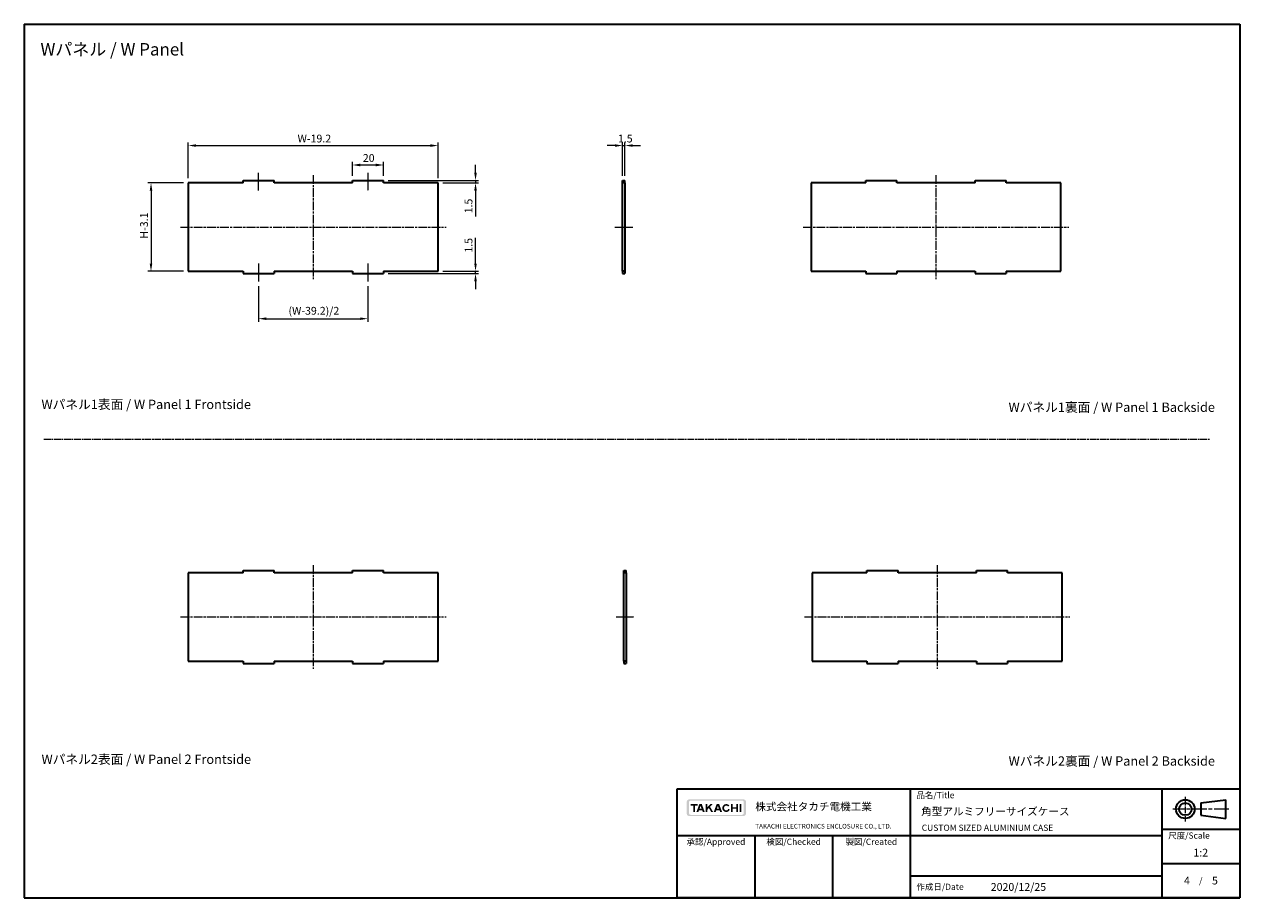
# Model space of a CAD drawing. Units: millimetres. Extents: x 14 to 3182, y 8 to 570.
# Drawn here: x 2000 to 2782, y 8 to 570 of the extents above; entities that cross this region are included whole.
import ezdxf
from ezdxf.enums import TextEntityAlignment as Align

# ---------------------------------------------------------------- set-up
doc = ezdxf.new("R2010")
doc.units = ezdxf.units.MM
doc.linetypes.add('CHAIN', pattern=[0.35429999999999995, 0.2362, -0.0295, 0.0591, -0.0295])
doc.layers.get('Defpoints').update_dxf_attribs({"lineweight": 25})
for name, color, linetype, lineweight in [('Border (ISO)', 7, 'Continuous', 35), ('Centerline (ISO)', 131, 'Continuous', 18), ('Dimension (ISO)', 7, 'Continuous', 18), ('Dimension (ISO) @ 1', 7, 'Continuous', 18), ('Hatch (ISO)', 1, 'Continuous', 18), ('Sketch Geometry (ISO)', 7, 'Continuous', 18), ('Symbol (ISO)', 7, 'Continuous', 18), ('Title (ISO)', 7, 'Continuous', 35), ('Visible (ISO)', 7, 'Continuous', 35)]:
    doc.layers.add(name, color=color, linetype=linetype, lineweight=lineweight)
doc.styles.add('Note Text (TK)', font='txt')
doc.styles.add('文字スタイル67', font='arial.ttf')
doc.dimstyles.new('Default - Method 1b (TK)', dxfattribs={"dimtxt": 2.5, "dimasz": 2.5, "dimexe": 1, "dimexo": 1.499999999999999, "dimgap": 1, "dimtad": 1, "dimrnd": 1e-08, "dimdsep": 46, "dimtxsty": 'Note Text (TK)', "dimcen": 0.09, "dimdle": 5, "dimclrd": 100, "dimclre": 100, "dimclrt": 7, "dimadec": 1, "dimazin": 1, "dimtfac": 1, "dimtmove": 0, "dimatfit": 3, "dimfxl": 1, "dimtolj": 1, "dimlwd": -1, "dimlwe": -1, "dimarcsym": 0})

# ---------------------------------------------------------------- blocks, each defined once
blk = doc.blocks.new('図面枠 tk図枠')
at = {"layer": 'Border (ISO)'}
for p, q in [((14.49999999999999, 289), (405.4999999999999, 289)), ((14.49999999999999, 289), (14.50000000000001, 8.000000000000007)), ((405.4999999999999, 289), (405.4999999999999, 8.000000000000007)), ((14.50000000000001, 8.000000000000007), (405.4999999999999, 8.000000000000007))]:
    blk.add_line(p, q, dxfattribs=at)
blk = doc.blocks.new('表題欄 tk表題欄')
at = {"layer": 'Hatch (ISO)'}
h = blk.add_hatch(color=256, dxfattribs=at)
edge = h.paths.add_edge_path(flags=0)
edge.add_arc((95.57537688673352, 236.2990653650367), 0.5958259999999996, 269.9999999999897, 360)
edge.add_line((96.17120288673351, 236.2990653650368), (96.17120288673348, 239.7107813650365))
edge.add_arc((95.5753768867335, 239.7107813650366), 0.5958259999999996, 0, 90.0000000000068)
edge.add_line((95.57537688673342, 240.3066073650366), (79.13710888673356, 240.3066073650366))
edge.add_arc((79.13710888673353, 239.7107813650366), 0.5958259999999996, 89.99999999999744, 180)
edge.add_line((78.54128288673353, 239.7107813650365), (78.54128288673331, 236.2990653650368))
edge.add_arc((79.13710888673332, 236.2990653650365), 0.5958259999999996, 180, 270.0000000000231)
edge.add_line((79.13710888673356, 235.7032393650365), (95.57537688673342, 235.7032393650367))
edge = h.paths.add_edge_path()
edge.add_line((77.83935088673357, 239.9556413650366), (77.83935088673357, 236.0542053650368))
edge.add_arc((78.54128288673346, 236.0542053650367), 0.7019319999998935, 180, 270.0000000000087)
edge.add_line((78.54128288673357, 235.3522733650368), (96.17120288673352, 235.3522733650368))
edge.add_arc((96.17120288673351, 236.0542053650367), 0.7019319999998921, 270, 360)
edge.add_line((96.8731348867334, 236.0542053650368), (96.87313488673352, 239.9556413650366))
edge.add_arc((96.1712028867336, 239.9556413650367), 0.7019319999998921, 0, 90.00000000000873)
edge.add_line((96.17120288673348, 240.6575733650367), (78.54128288673357, 240.6575733650366))
edge.add_arc((78.54128288673357, 239.9556413650366), 0.7019319999999984, 90, 180)
for points in [[(79.07181288673355, 239.1476033650369), (79.07181288673355, 238.6578833650367), (79.92066088673353, 238.6578833650367), (79.92066088673353, 236.6581933650368), (80.50832488673353, 236.6581933650368), (80.50832488673353, 238.6578833650367), (81.35717288673355, 238.6578833650367), (81.35717288673355, 239.1476033650369)], [(85.68407849525303, 236.6581933650368), (84.9434673993943, 237.8918698287545), (84.41792288673358, 237.3246628822781), (84.41792288673358, 236.6581933650368), (83.89555488673355, 236.6581933650368), (83.89555488673355, 239.1476033650369), (84.41792288673358, 239.1476033650369), (84.41792288673358, 238.0993979968839), (85.38913556809511, 239.1476033650369), (86.10696490847272, 239.1476033650369), (85.31925422435492, 238.2974470774499), (86.30334488673353, 236.6581933650368)], [(92.09142939614459, 239.1476033650369), (92.09142939614459, 236.6581933650368), (92.60971639614465, 236.6581933650368), (92.60971639614465, 237.6580383650368), (93.76872039614462, 237.6580383650368), (93.76872039614462, 236.6581933650368), (94.28700739614459, 236.6581933650368), (94.28700739614459, 239.1476033650369), (93.76872039614462, 239.1476033650369), (93.76872039614462, 238.1477583650367), (92.60971639614465, 238.1477583650367), (92.60971639614465, 239.1476033650369)], [(94.84202339614467, 239.1476033650369), (94.84202339614467, 236.6581933650368), (95.36439139614473, 236.6581933650368), (95.36439139614473, 239.1476033650369)]]:
    blk.add_hatch(color=256, dxfattribs=at).paths.add_polyline_path(points)
h = blk.add_hatch(color=256, dxfattribs=at)
h.paths.add_polyline_path([(82.59020695886475, 237.7110913650368), (81.95242681460243, 237.7110913650368), (82.27131688673356, 238.5794973650367)], flags=0)
h.paths.add_polyline_path([(82.77903014574996, 237.1968853650368), (81.76360362771717, 237.1968853650368), (81.56578886050404, 236.6581933650368), (80.94907288673355, 236.6581933650368), (81.86321688673357, 239.1476033650369), (82.67941688673353, 239.1476033650369), (83.59356088673351, 236.6581933650368), (82.97684491296302, 236.6581933650368)])
h = blk.add_hatch(color=256, dxfattribs=at)
h.paths.add_polyline_path([(87.52707281460246, 237.7110913650368), (88.16485295886469, 237.7110913650368), (87.84596288673359, 238.5794973650367)], flags=0)
h.paths.add_polyline_path([(87.14043486050403, 236.6581933650368), (87.3382496277172, 237.1968853650368), (88.35367614574989, 237.1968853650368), (88.551490912963, 236.6581933650368), (89.16820688673343, 236.6581933650368), (88.25406288673352, 239.1476033650369), (87.43786288673356, 239.1476033650369), (86.52371888673358, 236.6581933650368)])
h = blk.add_hatch(color=256, dxfattribs=at)
edge = h.paths.add_edge_path()
edge.add_arc((90.52309888673334, 237.9028983650369), 1.273272000000011, 38.55054079078439, 336.5820184016556)
edge.add_line((91.69149139614446, 237.3968543650369), (91.17255542714857, 237.6216113977801))
edge.add_ellipse((90.52309888673352, 237.9028983650369), major_axis=(0, -0.7998759999999119), ratio=0.8673469387756529, start_angle=128.5505407907963, end_angle=426.582018401653, ccw=False)
edge.add_line((91.09381514418376, 238.3576891122095), (91.51887237036831, 238.6964075050431))
at = {"layer": 'Title (ISO)'}
for p, q in [((74.70882392282105, 244.052739026017), (255.7088239228211, 244.052739026017)), ((74.70882392282105, 209.052739026017), (74.70882392282105, 244.052739026017)), ((149.7088239228211, 244.052739026017), (149.7088239228211, 209.052739026017)), ((230.7088239228211, 244.052739026017), (230.7088239228211, 209.052739026017)), ((255.7088239228211, 244.052739026017), (255.7088239228211, 209.052739026017)), ((243.2088239228211, 239.552739026017), (251.2088239228211, 240.5527390260171)), ((243.2088239228211, 239.552739026017), (243.2088239228211, 235.552739026017)), ((251.2088239228211, 234.552739026017), (251.2088239228211, 240.5527390260171)), ((243.2088239228211, 235.552739026017), (251.2088239228211, 234.552739026017)), ((230.7088239228211, 231.052739026017), (255.7088239228211, 231.052739026017)), ((74.70882392282105, 229.052739026017), (230.7088239228211, 229.052739026017)), ((99.70882392282108, 229.052739026017), (99.70882392282108, 209.052739026017)), ((124.708823922821, 229.052739026017), (124.708823922821, 209.052739026017)), ((230.7088239228211, 220.052739026017), (255.7088239228211, 220.052739026017)), ((149.7088239228211, 216.052739026017), (230.7088239228211, 216.052739026017)), ((255.7088239228211, 209.052739026017), (74.70882392282105, 209.052739026017))]:
    blk.add_line(p, q, dxfattribs=at)
at = {"layer": 'Title (ISO)', "color": 4, "linetype": 'CHAIN', "lineweight": 18, "ltscale": 8.889559745788574}
blk.add_line((238.2088239228211, 241.552739026017), (238.2088239228211, 233.552739026017), dxfattribs=at)
at = {"layer": 'Title (ISO)', "color": 4, "linetype": 'CHAIN', "lineweight": 18, "ltscale": 20.00163269042969}
blk.add_line((252.2088239228211, 237.552739026017), (234.2088239228211, 237.552739026017), dxfattribs=at)
at = {"layer": 'Title (ISO)'}
for radius in [3, 2]:
    blk.add_circle((238.2088239228211, 237.552739026017), radius, dxfattribs=at)
at = {"layer": 'Title (ISO)', "color": 1, "char_height": 2.000000029802322, "line_spacing_factor": 1.5, "style": 'Note Text (TK)'}
for s, insert, attachment_point in [('\\fＭＳ Ｐゴシック|b0|i0;\\H2.0000;品名/Title', (151.708823922821, 242.052739026017), 4), ('\\fＭＳ Ｐゴシック|b0|i0;\\H2.0000;承認/Approved', (87.20882392282108, 227.052739026017), 5), ('\\fＭＳ Ｐゴシック|b0|i0;\\H2.0000;検図/Checked', (112.208823922821, 227.052739026017), 5), ('\\fＭＳ Ｐゴシック|b0|i0;\\H2.0000;製図/Created', (137.2088239228211, 227.052739026017), 5), ('\\fＭＳ Ｐゴシック|b0|i0;\\H2.0000;尺度/Scale', (232.7088239228211, 229.052739026017), 4), ('\\fＭＳ Ｐゴシック|b0|i0;\\H2.0000;作成日/Date', (151.708823922821, 212.552739026017), 4)]:
    blk.add_mtext(s, dxfattribs=dict(at, insert=insert, attachment_point=attachment_point))
at = {"layer": 'Title (ISO)', "color": 7, "line_spacing_factor": 1.5, "style": 'Note Text (TK)'}
for s, insert, char_height, attachment_point in [('株式会社タカチ電機工業', (99.87313488673345, 238.052739026017), 2.5, 4), ('\\fArial|b0|i0;\\H1.4986;TAKACHI ELECTRONICS ENCLOSURE CO., LTD.', (99.87313488673342, 232.052739026017), 1.49859994649887, 4), ('\\fＭＳ Ｐゴシック|b0|i0;\\H2.0000;/', (243.2088239228211, 214.552739026017), 2.000000029802322, 5)]:
    blk.add_mtext(s, dxfattribs=dict(at, insert=insert, char_height=char_height, attachment_point=attachment_point))
at = {"layer": 'Title (ISO)', "color": 7}
for tag, p, height, style in [('<品名>_001', (153.2258693701699, 235.5612617124386), 2.5, 'Note Text (TK)'), ('<Title>_001', (153.4305155958994, 230.5513747487906), 2.000000029802322, '文字スタイル67'), ('<ページ_No.>_001', (238.0980284456275, 213.302739026017), 2.5, 'Note Text (TK)'), ('<総ページ数>_001', (246.7997329866371, 213.302739026017), 2.5, 'Note Text (TK)'), ('作成日_001', (175.6179145609817, 211.2601253517655), 2.5, 'Note Text (TK)')]:
    blk.add_attdef(tag, p, '', height=height, dxfattribs=dict(at, style=style))
at = {"layer": 'Title (ISO)', "color": 7, "style": 'Note Text (TK)'}
blk.add_attdef('<尺度>', text='', height=2.5, dxfattribs=at).set_placement((243.2088239228211, 223.5527390260171), align=Align.MIDDLE_CENTER)
blk = doc.blocks.new('*D79')
at = {"layer": 'Defpoints', "color": 0}
for p in [(2265.826199193103, 491.9689084859239), (2105.026199193102, 467.968908485924), (2265.826199193103, 467.968908485924)]:
    blk.add_point(p, dxfattribs=at)
at = {"layer": 'Dimension (ISO)', "color": 100}
for p, q in [((2105.026199193102, 470.968908485924), (2105.026199193102, 493.968908485924)), ((2265.826199193103, 470.968908485924), (2265.826199193103, 493.968908485924)), ((2110.026199193102, 491.9689084859239), (2260.826199193102, 491.9689084859239))]:
    blk.add_line(p, q, dxfattribs=at)
for points in [[(2110.026199193102, 492.8022418192573), (2110.026199193102, 491.1355751525906), (2105.026199193102, 491.9689084859239)], [(2260.826199193102, 492.8022418192573), (2260.826199193102, 491.1355751525906), (2265.826199193103, 491.9689084859239)]]:
    blk.add_solid(points, dxfattribs=at)
at = {"layer": 'Dimension (ISO)', "color": 7, "insert": (2173.79267646583, 496.4689084859239), "char_height": 5, "attachment_point": 4, "style": 'Note Text (TK)'}
blk.add_mtext('\\A1; \\fＭＳ Ｐゴシック|b0|i0;\\H5.0000;W-19.2', dxfattribs=at)
blk = doc.blocks.new('*D80')
at = {"layer": 'Defpoints', "color": 0}
for p in [(2105.026199193102, 467.968908485924), (2081.026199193102, 411.068908485924), (2105.026199193102, 411.068908485924)]:
    blk.add_point(p, dxfattribs=at)
at = {"layer": 'Dimension (ISO)', "color": 100}
for p, q in [((2102.026199193103, 467.968908485924), (2079.026199193103, 467.968908485924)), ((2081.026199193102, 462.968908485924), (2081.026199193102, 416.0689084859241)), ((2102.026199193103, 411.068908485924), (2079.026199193103, 411.068908485924))]:
    blk.add_line(p, q, dxfattribs=at)
for points in [[(2080.192865859769, 462.968908485924), (2081.859532526436, 462.968908485924), (2081.026199193102, 467.968908485924)], [(2080.192865859769, 416.0689084859241), (2081.859532526436, 416.0689084859241), (2081.026199193102, 411.068908485924)]]:
    blk.add_solid(points, dxfattribs=at)
at = {"layer": 'Dimension (ISO)', "color": 7, "insert": (2076.526199193102, 430.5700448495604), "char_height": 5, "attachment_point": 4, "rotation": 90, "style": 'Note Text (TK)'}
blk.add_mtext('\\A1; \\fＭＳ Ｐゴシック|b0|i0;\\H5.0000;H-3.1', dxfattribs=at)
blk = doc.blocks.new('*D81')
at = {"layer": 'Defpoints', "color": 0}
for p in [(2230.626199193102, 479.4689084859239), (2210.626199193102, 469.4689084859239), (2230.626199193102, 469.4689084859239)]:
    blk.add_point(p, dxfattribs=at)
at = {"layer": 'Dimension (ISO)', "color": 100}
for p, q in [((2210.626199193102, 472.468908485924), (2210.626199193102, 481.468908485924)), ((2215.626199193103, 479.4689084859239), (2225.626199193103, 479.4689084859239)), ((2230.626199193102, 472.468908485924), (2230.626199193102, 481.468908485924))]:
    blk.add_line(p, q, dxfattribs=at)
for points in [[(2215.626199193103, 480.3022418192573), (2215.626199193103, 478.6355751525906), (2210.626199193102, 479.4689084859239)], [(2225.626199193103, 480.3022418192573), (2225.626199193103, 478.6355751525906), (2230.626199193102, 479.4689084859239)]]:
    blk.add_solid(points, dxfattribs=at)
at = {"layer": 'Dimension (ISO)', "color": 7, "insert": (2217.302335556739, 483.9689084859239), "char_height": 5, "attachment_point": 4, "style": 'Note Text (TK)'}
blk.add_mtext('\\A1;20', dxfattribs=at)
blk = doc.blocks.new('*D82')
at = {"layer": 'Defpoints', "color": 0}
for p in [(2230.626199193102, 469.4689084859239), (2289.826199193102, 469.4689084859239), (2265.826199193103, 467.968908485924)]:
    blk.add_point(p, dxfattribs=at)
at = {"layer": 'Dimension (ISO)', "color": 100}
for p, q in [((2289.826199193102, 474.4689084859239), (2289.826199193102, 479.4689084859239)), ((2233.626199193103, 469.4689084859239), (2291.826199193102, 469.4689084859239)), ((2289.826199193102, 469.4689084859239), (2289.826199193102, 467.968908485924)), ((2268.826199193102, 467.968908485924), (2291.826199193102, 467.968908485924)), ((2289.826199193102, 462.968908485924), (2289.826199193102, 446.3552720088353))]:
    blk.add_line(p, q, dxfattribs=at)
for points in [[(2288.992865859769, 474.4689084859239), (2290.659532526436, 474.4689084859239), (2289.826199193102, 469.4689084859239)], [(2288.992865859769, 462.968908485924), (2290.659532526436, 462.968908485924), (2289.826199193102, 467.968908485924)]]:
    blk.add_solid(points, dxfattribs=at)
at = {"layer": 'Dimension (ISO)', "color": 7, "insert": (2285.326199193102, 448.3552720088357), "char_height": 5, "attachment_point": 4, "rotation": 90, "style": 'Note Text (TK)'}
blk.add_mtext('\\A1;1.5', dxfattribs=at)
blk = doc.blocks.new('*D83')
at = {"layer": 'Defpoints', "color": 0}
for p in [(2230.626199193102, 409.568908485924), (2265.826199193103, 411.068908485924), (2289.826199193102, 409.568908485924)]:
    blk.add_point(p, dxfattribs=at)
at = {"layer": 'Dimension (ISO)', "color": 100}
for p, q in [((2289.826199193102, 416.0689084859241), (2289.826199193102, 432.6825449630121)), ((2233.626199193103, 409.568908485924), (2291.826199193102, 409.568908485924)), ((2268.826199193102, 411.068908485924), (2291.826199193102, 411.068908485924)), ((2289.826199193102, 409.568908485924), (2289.826199193102, 411.068908485924)), ((2289.826199193102, 404.568908485924), (2289.826199193102, 399.5689084859241))]:
    blk.add_line(p, q, dxfattribs=at)
for points in [[(2288.992865859769, 416.0689084859241), (2290.659532526436, 416.0689084859241), (2289.826199193102, 411.068908485924)], [(2288.992865859769, 404.568908485924), (2290.659532526436, 404.568908485924), (2289.826199193102, 409.568908485924)]]:
    blk.add_solid(points, dxfattribs=at)
at = {"layer": 'Dimension (ISO)', "color": 7, "insert": (2285.326199193102, 423.0689085993761), "char_height": 5, "attachment_point": 4, "rotation": 90, "style": 'Note Text (TK)'}
blk.add_mtext('\\A1;1.5', dxfattribs=at)
blk = doc.blocks.new('*D84')
at = {"layer": 'Defpoints', "color": 0}
for p in [(2385.991697415221, 491.9689084859239), (2384.491697415221, 469.4689084859239), (2385.991697415221, 469.4689084859239)]:
    blk.add_point(p, dxfattribs=at)
at = {"layer": 'Dimension (ISO)', "color": 100}
for p, q in [((2384.491697415221, 472.468908485924), (2384.491697415221, 493.968908485924)), ((2385.991697415221, 472.468908485924), (2385.991697415221, 493.968908485924)), ((2379.491697415221, 491.9689084859239), (2374.491697415221, 491.9689084859239)), ((2384.491697415221, 491.9689084859239), (2385.991697415221, 491.9689084859239)), ((2390.991697415221, 491.9689084859239), (2395.991697415221, 491.9689084859239))]:
    blk.add_line(p, q, dxfattribs=at)
for points in [[(2379.491697415221, 492.8022418192573), (2379.491697415221, 491.1355751525906), (2384.491697415221, 491.9689084859239)], [(2390.991697415221, 492.8022418192573), (2390.991697415221, 491.1355751525906), (2385.991697415221, 491.9689084859239)]]:
    blk.add_solid(points, dxfattribs=at)
at = {"layer": 'Dimension (ISO)', "color": 7, "insert": (2381.434879233403, 496.4689084859239), "char_height": 5, "attachment_point": 4, "style": 'Note Text (TK)'}
blk.add_mtext('\\A1;1.5', dxfattribs=at)
blk = doc.blocks.new('*D85')
at = {"layer": 'Defpoints', "color": 0}
for p in [(2150.226199193102, 404.568908485924), (2220.626199193103, 404.568908485924), (2220.626199193103, 380.568908485924)]:
    blk.add_point(p, dxfattribs=at)
at = {"layer": 'Dimension (ISO)', "color": 100}
for p, q in [((2150.226199193102, 401.568908485924), (2150.226199193102, 378.5689084859241)), ((2220.626199193103, 401.568908485924), (2220.626199193103, 378.5689084859241)), ((2155.226199193102, 380.568908485924), (2215.626199193103, 380.568908485924))]:
    blk.add_line(p, q, dxfattribs=at)
for points in [[(2155.226199193102, 381.4022418192574), (2155.226199193102, 379.7355751525907), (2150.226199193102, 380.568908485924)], [(2215.626199193103, 381.4022418192574), (2215.626199193103, 379.7355751525907), (2220.626199193103, 380.568908485924)]]:
    blk.add_solid(points, dxfattribs=at)
at = {"layer": 'Dimension (ISO)', "color": 7, "insert": (2167.940403738557, 385.665499395015), "char_height": 5, "attachment_point": 4, "style": 'Note Text (TK)'}
blk.add_mtext('\\A1; \\fＭＳ Ｐゴシック|b0|i0;\\H5.0000;(W-39.2)/2', dxfattribs=at)

msp = doc.modelspace()

# ---------------------------------------------------------------- linework, layer by layer
at = {"layer": 'Centerline (ISO)', "linetype": 'CHAIN', "ltscale": 6.389342784881591}
for p, q in [((2150.226199193102, 462.968908485924), (2150.226199193102, 474.4689084859239)), ((2220.626199193103, 474.4689084859239), (2220.626199193103, 462.968908485924)), ((2379.491697415232, 439.518908485924), (2390.991697415232, 439.518908485924)), ((2150.226199193102, 416.0689084859241), (2150.226199193102, 404.568908485924)), ((2220.626199193103, 416.0689084859241), (2220.626199193103, 404.568908485924)), ((2380.27418993595, 188.6288950777007), (2391.77418993595, 188.6288950777007))]:
    msp.add_line(p, q, dxfattribs=at)
at = {"layer": 'Centerline (ISO)', "linetype": 'CHAIN', "ltscale": 23.99096870422363}
for p, q in [((2185.426199193102, 472.968908485924), (2185.426199193102, 406.068908485924)), ((2586.072140266005, 472.968908485924), (2586.072140266005, 406.068908485924)), ((2100.026199193103, 439.518908485924), (2270.826199193102, 439.518908485924)), ((2500.672140266005, 439.518908485924), (2671.472140266005, 439.518908485924)), ((2185.426199193102, 222.0788950777007), (2185.426199193102, 155.1788950777007)), ((2586.854632786724, 222.0788950777007), (2586.854632786724, 155.1788950777007)), ((2100.026199193103, 188.6288950777007), (2270.826199193102, 188.6288950777007)), ((2501.454632786723, 188.6288950777007), (2672.254632786723, 188.6288950777007))]:
    msp.add_line(p, q, dxfattribs=at)
at = {"layer": 'Sketch Geometry (ISO)', "color": 4, "linetype": 'CHAIN', "ltscale": 18.25944519042969}
msp.add_line((2012.168082442261, 302.9962960815053), (2762.609353124224, 302.9962960815053), dxfattribs=at)
at = {"layer": 'Visible (ISO)'}
for p, q in [((2140.226199193103, 467.968908485924), (2140.226199193103, 469.4689084859239)), ((2140.226199193103, 469.4689084859239), (2160.226199193102, 469.4689084859239)), ((2160.226199193102, 467.968908485924), (2160.226199193102, 469.4689084859239)), ((2210.626199193102, 467.968908485924), (2210.626199193102, 469.4689084859239)), ((2210.626199193102, 469.4689084859239), (2230.626199193102, 469.4689084859239)), ((2230.626199193102, 467.968908485924), (2230.626199193102, 469.4689084859239)), ((2384.491697415221, 469.4689084859239), (2385.991697415221, 469.4689084859239)), ((2384.491697415221, 467.968908485924), (2384.491697415221, 469.4689084859239)), ((2385.991697415221, 467.968908485924), (2385.991697415221, 469.4689084859239)), ((2540.872140266005, 467.968908485924), (2540.872140266005, 469.4689084859239)), ((2540.872140266005, 469.4689084859239), (2560.872140266005, 469.4689084859239)), ((2560.872140266005, 467.968908485924), (2560.872140266005, 469.4689084859239)), ((2611.272140266005, 467.968908485924), (2611.272140266005, 469.4689084859239)), ((2611.272140266005, 469.4689084859239), (2631.272140266005, 469.4689084859239)), ((2631.272140266005, 467.968908485924), (2631.272140266005, 469.4689084859239)), ((2140.226199193103, 467.968908485924), (2105.026199193102, 467.968908485924)), ((2105.026199193102, 467.968908485924), (2105.026199193102, 411.068908485924)), ((2210.626199193102, 467.968908485924), (2160.226199193102, 467.968908485924)), ((2265.826199193103, 467.968908485924), (2230.626199193102, 467.968908485924)), ((2265.826199193103, 411.068908485924), (2265.826199193103, 467.968908485924)), ((2385.991697415231, 467.968908485924), (2384.491697415231, 467.968908485924)), ((2384.491697415231, 411.068908485924), (2384.491697415231, 467.968908485924)), ((2385.991697415231, 467.968908485924), (2385.991697415231, 411.068908485924)), ((2540.872140266005, 467.968908485924), (2505.672140266005, 467.968908485924)), ((2505.672140266005, 467.968908485924), (2505.672140266005, 411.068908485924)), ((2611.272140266005, 467.968908485924), (2560.872140266005, 467.968908485924)), ((2666.472140266004, 467.968908485924), (2631.272140266005, 467.968908485924)), ((2666.472140266004, 411.068908485924), (2666.472140266004, 467.968908485924)), ((2105.026199193102, 411.068908485924), (2140.226199193103, 411.068908485924)), ((2140.226199193103, 411.068908485924), (2140.226199193103, 409.568908485924)), ((2140.226199193103, 409.568908485924), (2160.226199193102, 409.568908485924)), ((2160.226199193102, 411.068908485924), (2160.226199193102, 409.568908485924)), ((2160.226199193102, 411.068908485924), (2210.626199193102, 411.068908485924)), ((2210.626199193102, 411.068908485924), (2210.626199193102, 409.568908485924)), ((2210.626199193102, 409.568908485924), (2230.626199193102, 409.568908485924)), ((2230.626199193102, 411.068908485924), (2230.626199193102, 409.568908485924)), ((2230.626199193102, 411.068908485924), (2265.826199193103, 411.068908485924)), ((2384.491697415221, 411.068908485924), (2384.491697415221, 409.568908485924)), ((2385.991697415231, 411.068908485924), (2384.491697415231, 411.068908485924)), ((2384.491697415221, 409.568908485924), (2385.991697415221, 409.568908485924)), ((2385.991697415221, 411.068908485924), (2385.991697415221, 409.568908485924)), ((2505.672140266005, 411.068908485924), (2540.872140266005, 411.068908485924)), ((2540.872140266005, 411.068908485924), (2540.872140266005, 409.568908485924)), ((2540.872140266005, 409.568908485924), (2560.872140266005, 409.568908485924)), ((2560.872140266005, 411.068908485924), (2560.872140266005, 409.568908485924)), ((2560.872140266005, 411.068908485924), (2611.272140266005, 411.068908485924)), ((2611.272140266005, 411.068908485924), (2611.272140266005, 409.568908485924)), ((2611.272140266005, 409.568908485924), (2631.272140266005, 409.568908485924)), ((2631.272140266005, 411.068908485924), (2631.272140266005, 409.568908485924)), ((2631.272140266005, 411.068908485924), (2666.472140266004, 411.068908485924)), ((2140.226199193103, 217.0788950777007), (2105.026199193102, 217.0788950777007)), ((2105.026199193102, 217.0788950777007), (2105.026199193102, 160.1788950777007)), ((2140.226199193103, 217.0788950777007), (2140.226199193103, 218.5788950777007)), ((2140.226199193103, 218.5788950777007), (2160.226199193102, 218.5788950777007)), ((2160.226199193102, 217.0788950777007), (2160.226199193102, 218.5788950777007)), ((2210.626199193102, 217.0788950777007), (2160.226199193102, 217.0788950777007)), ((2210.626199193102, 217.0788950777007), (2210.626199193102, 218.5788950777007)), ((2210.626199193102, 218.5788950777007), (2230.626199193102, 218.5788950777007)), ((2230.626199193102, 217.0788950777007), (2230.626199193102, 218.5788950777007)), ((2265.826199193103, 217.0788950777007), (2230.626199193102, 217.0788950777007)), ((2265.826199193103, 160.1788950777007), (2265.826199193103, 217.0788950777007)), ((2385.27418993594, 218.5788950777007), (2386.77418993594, 218.5788950777007)), ((2385.27418993594, 217.0788950777007), (2385.27418993594, 218.5788950777007)), ((2386.77418993595, 217.0788950777007), (2385.27418993595, 217.0788950777007)), ((2385.27418993595, 160.1788950777007), (2385.27418993595, 217.0788950777007)), ((2386.77418993594, 217.0788950777007), (2386.77418993594, 218.5788950777007)), ((2386.77418993595, 217.0788950777007), (2386.77418993595, 160.1788950777007)), ((2541.654632786723, 217.0788950777007), (2506.454632786724, 217.0788950777007)), ((2506.454632786724, 217.0788950777007), (2506.454632786724, 160.1788950777007)), ((2541.654632786723, 217.0788950777007), (2541.654632786723, 218.5788950777007)), ((2541.654632786723, 218.5788950777007), (2561.654632786723, 218.5788950777007)), ((2561.654632786723, 217.0788950777007), (2561.654632786723, 218.5788950777007)), ((2612.054632786723, 217.0788950777007), (2561.654632786723, 217.0788950777007)), ((2612.054632786723, 217.0788950777007), (2612.054632786723, 218.5788950777007)), ((2612.054632786723, 218.5788950777007), (2632.054632786724, 218.5788950777007)), ((2632.054632786724, 217.0788950777007), (2632.054632786724, 218.5788950777007)), ((2667.254632786723, 217.0788950777007), (2632.054632786724, 217.0788950777007)), ((2667.254632786723, 160.1788950777007), (2667.254632786723, 217.0788950777007)), ((2105.026199193102, 160.1788950777007), (2140.226199193103, 160.1788950777007)), ((2140.226199193103, 160.1788950777007), (2140.226199193103, 158.6788950777006)), ((2140.226199193103, 158.6788950777006), (2160.226199193102, 158.6788950777006)), ((2160.226199193102, 160.1788950777007), (2160.226199193102, 158.6788950777006)), ((2160.226199193102, 160.1788950777007), (2210.626199193102, 160.1788950777007)), ((2210.626199193102, 160.1788950777007), (2210.626199193102, 158.6788950777006)), ((2210.626199193102, 158.6788950777006), (2230.626199193102, 158.6788950777006)), ((2230.626199193102, 160.1788950777007), (2230.626199193102, 158.6788950777006)), ((2230.626199193102, 160.1788950777007), (2265.826199193103, 160.1788950777007)), ((2385.27418993594, 160.1788950777007), (2385.27418993594, 158.6788950777006)), ((2386.77418993595, 160.1788950777007), (2385.27418993595, 160.1788950777007)), ((2385.27418993594, 158.6788950777006), (2386.77418993594, 158.6788950777006)), ((2386.77418993594, 160.1788950777007), (2386.77418993594, 158.6788950777006)), ((2506.454632786724, 160.1788950777007), (2541.654632786723, 160.1788950777007)), ((2541.654632786723, 160.1788950777007), (2541.654632786723, 158.6788950777006)), ((2541.654632786723, 158.6788950777006), (2561.654632786723, 158.6788950777006)), ((2561.654632786723, 160.1788950777007), (2561.654632786723, 158.6788950777006)), ((2561.654632786723, 160.1788950777007), (2612.054632786723, 160.1788950777007)), ((2612.054632786723, 160.1788950777007), (2612.054632786723, 158.6788950777006)), ((2612.054632786723, 158.6788950777006), (2632.054632786724, 158.6788950777006)), ((2632.054632786724, 160.1788950777007), (2632.054632786724, 158.6788950777006)), ((2632.054632786724, 160.1788950777007), (2667.254632786723, 160.1788950777007))]:
    msp.add_line(p, q, dxfattribs=at)

# ---------------------------------------------------------------- block references
at = {"xscale": 2, "yscale": 2, "zscale": 2}
msp.add_blockref('図面枠 tk図枠', (1970.5, -8.000000000000014), dxfattribs=at)
ref = msp.add_blockref('表題欄 tk表題欄', (2270.082352154358, -410.1054780520341), dxfattribs=dict(xscale=2, yscale=2, zscale=2))
ref.add_attrib('<品名>_001', '角型アルミフリーサイズケース', (2576.534090894698, 61.01704537284308), dxfattribs={"layer": 'Title (ISO)', "color": 7, "height": 5, "style": 'Note Text (TK)'})
ref.add_attrib('<尺度>_001', '1:2', (2751.727272590961, 34.50000000000006), dxfattribs={"layer": 'Title (ISO)', "color": 7, "height": 5, "style": 'Note Text (TK)'})
ref.add_attrib('作成日_001', '2020/12/25', (2621.318181276321, 12.41477265149696), dxfattribs={"layer": 'Title (ISO)', "color": 7, "height": 5, "style": 'Note Text (TK)'})
ref.add_attrib('<Title>_001', 'CUSTOM SIZED ALUMINIUM CASE', (2576.943383346157, 50.9972714455471), dxfattribs={"layer": 'Title (ISO)', "color": 7, "height": 4.000000059604644, "style": '文字スタイル67'})
ref.add_attrib('<ページ_No.>_001', '4', (2745.6534090363, 16.50000000000001), dxfattribs={"layer": 'Title (ISO)', "color": 7, "height": 5, "style": 'Note Text (TK)'})
ref.add_attrib('<総ページ数>_001', '5', (2763.681818127633, 16.50000000000001), dxfattribs={"layer": 'Title (ISO)', "color": 7, "height": 5, "style": 'Note Text (TK)'})

# ---------------------------------------------------------------- texts
at = {"layer": 'Symbol (ISO)', "color": 7, "attachment_point": 4, "line_spacing_factor": 1.5, "style": 'Note Text (TK)'}
for s, insert, char_height, width in [('{\\fＭＳ Ｐゴシック|b0|i0;\\H8.0000;Wパネル / W Panel}', (2009.910986308111, 553.9169011410999), 8.00000011920929, 97.40350723266602), ('{\\fＭＳ Ｐゴシック|b0|i0;\\H6.0000;Wパネル1表面 / W Panel 1 Frontside}', (2010.533881584202, 325.4245163857082), 6.000000238418579, 140.7368469238281), ('{\\fＭＳ Ｐゴシック|b0|i0;\\H6.0000;Wパネル1裏面 / W Panel 1 Backside}', (2632.780634444502, 323.6183852292061), 6.000000238418579, 139.0877246856689), ('{\\fＭＳ Ｐゴシック|b0|i0;\\H6.0000;Wパネル2表面 / W Panel 2 Frontside}', (2010.573655906471, 97.09543643902732), 6.000000238418579, 140.7368469238281), ('{\\fＭＳ Ｐゴシック|b0|i0;\\H6.0000;Wパネル2裏面 / W Panel 2 Backside}', (2632.820408766771, 95.95197483049989), 6.000000238418579, 139.0877246856689)]:
    msp.add_mtext(s, dxfattribs=dict(at, insert=insert, char_height=char_height, width=width))

# ---------------------------------------------------------------- dimensions: what is measured, and where the dimension line sits
at = {"layer": 'Dimension (ISO) @ 1', "color": 100}
for base, p1, p2, angle, text, picture, middle in [((2265.826199193103, 491.9689084859239), (2105.026199193102, 467.968908485924), (2265.826199193103, 467.968908485924), 180, ' \\fＭＳ Ｐゴシック|b0|i0;\\H5.0000;W-19.2', '*D79', (2185.426199193102, 491.9689084859239)), ((2081.026199193102, 411.068908485924), (2105.026199193102, 467.968908485924), (2105.026199193102, 411.068908485924), 90, ' \\fＭＳ Ｐゴシック|b0|i0;\\H5.0000;H-3.1', '*D80', (2081.026199193102, 439.518908485924)), ((2220.626199193103, 380.568908485924), (2150.226199193102, 404.568908485924), (2220.626199193103, 404.568908485924), 180, ' \\fＭＳ Ｐゴシック|b0|i0;\\H5.0000;(W-39.2)/2', '*D85', (2185.426199193102, 380.568908485924))]:
    dim = msp.add_linear_dim(base=base, p1=p1, p2=p2, angle=angle, text=text, dimstyle='Default - Method 1b (TK)', override={"dimscale": 1, "dimtxt": 5, "dimasz": 5, "dimexe": 2, "dimexo": 2.999999999999999, "dimgap": 2, "dimdec": 2, "dimcen": 0.18, "dimtol": 0, "dimlim": 0, "dimtp": 0, "dimtm": 0, "dimtdec": 2, "dimtix": 0, "dimtofl": 0, "dimtmove": 0, "dimatfit": 1}, dxfattribs=at)
    dim.commit()
    dim.dimension.update_dxf_attribs({"geometry": picture, "text_midpoint": middle, "dimtype": 128})
for base, p1, p2, angle, override, picture, middle in [((2385.991697415221, 491.9689084859239), (2384.491697415221, 469.4689084859239), (2385.991697415221, 469.4689084859239), 180, {"dimscale": 1, "dimtxt": 5, "dimasz": 5, "dimexe": 2, "dimexo": 2.999999999999999, "dimgap": 2, "dimdec": 2, "dimcen": 0.18, "dimtol": 0, "dimlim": 0, "dimtp": 0, "dimtm": 0, "dimtdec": 2, "dimtix": 0, "dimtofl": 1, "dimtmove": 0, "dimatfit": 1}, '*D84', (2385.241697415221, 491.9689084859239)), ((2230.626199193102, 479.4689084859239), (2210.626199193102, 469.4689084859239), (2230.626199193102, 469.4689084859239), 180, {"dimscale": 1, "dimtxt": 5, "dimasz": 5, "dimexe": 2, "dimexo": 2.999999999999999, "dimgap": 2, "dimdec": 2, "dimcen": 0.18, "dimtol": 0, "dimlim": 0, "dimtp": 0, "dimtm": 0, "dimtdec": 2, "dimtix": 0, "dimtofl": 0, "dimtmove": 0, "dimatfit": 1}, '*D81', (2220.626199193103, 479.4689084859239)), ((2289.826199193102, 469.4689084859239), (2265.826199193103, 467.968908485924), (2230.626199193102, 469.4689084859239), 90, {"dimscale": 1, "dimtxt": 5, "dimasz": 5, "dimexe": 2, "dimexo": 2.999999999999999, "dimgap": 2, "dimdec": 2, "dimcen": 0.18, "dimtol": 0, "dimlim": 0, "dimtp": 0, "dimtm": 0, "dimtdec": 2, "dimtix": 0, "dimtofl": 1, "dimtmove": 0, "dimatfit": 1}, '*D82', (2289.826199193102, 452.1620901906539)), ((2289.826199193102, 409.568908485924), (2265.826199193103, 411.068908485924), (2230.626199193102, 409.568908485924), 270, {"dimscale": 1, "dimtxt": 5, "dimasz": 5, "dimexe": 2, "dimexo": 2.999999999999999, "dimgap": 2, "dimdec": 2, "dimcen": 0.18, "dimtol": 0, "dimlim": 0, "dimtp": 0, "dimtm": 0, "dimtdec": 2, "dimtix": 0, "dimtofl": 1, "dimtmove": 0, "dimatfit": 1}, '*D83', (2289.826199193102, 426.8757267811943))]:
    dim = msp.add_linear_dim(base=base, p1=p1, p2=p2, angle=angle, dimstyle='Default - Method 1b (TK)', override=override, dxfattribs=at)
    dim.commit()
    dim.dimension.update_dxf_attribs({"geometry": picture, "text_midpoint": middle, "dimtype": 128})

doc.saveas('drawing.dxf')
